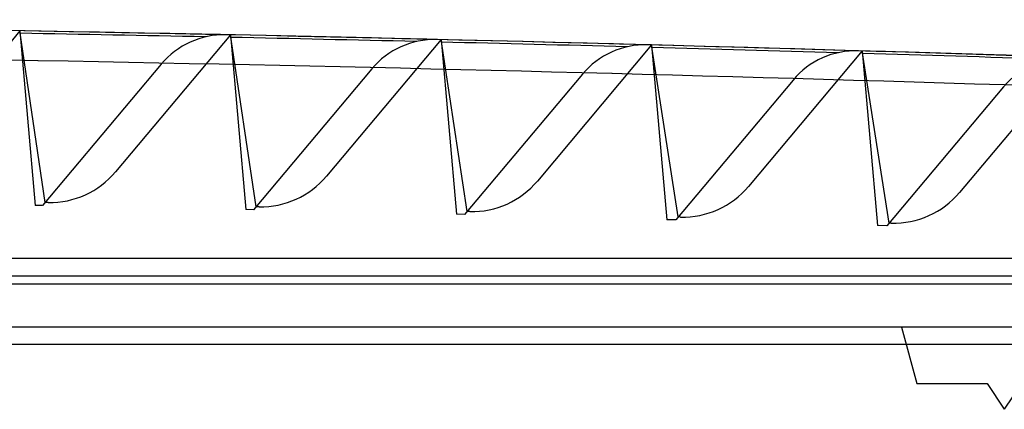
# Model space of a CAD drawing. Units: millimetres. Extents: x 39 to 307, y 175 to 303.
# Drawn here: x 115 to 173, y 280 to 303 of the extents above; entities that cross this region are included whole.
import ezdxf

# ---------------------------------------------------------------- set-up
doc = ezdxf.new("R2010")
doc.units = ezdxf.units.MM
doc.header["$LTSCALE"] = 31.058828
doc.layers.get('0').update_dxf_attribs({"linetype": 'CONTINUOUS'})

msp = doc.modelspace()

# ---------------------------------------------------------------- linework, layer by layer
at = {"color": 7, "linetype": 'Continuous'}
for p, q in [((115.464, 301.948), (108.721, 293.912)), ((115.464, 301.948), (116.357, 291.746)), ((116.94, 291.92), (115.464, 301.948)), ((127.764, 301.708), (121.046, 293.702)), ((127.764, 301.708), (128.657, 291.505)), ((129.266, 291.674), (127.764, 301.708)), ((140.064, 301.432), (133.371, 293.455)), ((140.064, 301.432), (140.957, 291.228)), ((141.591, 291.392), (140.064, 301.432)), ((152.364, 301.12), (145.696, 293.173)), ((152.364, 301.12), (153.257, 290.915)), ((153.916, 291.074), (152.364, 301.12)), ((164.664, 300.772), (158.021, 292.855)), ((164.664, 300.772), (165.557, 290.567)), ((166.241, 290.72), (164.664, 300.772)), ((176.964, 300.388), (170.346, 292.5)), ((123.721, 300), (116.788, 291.738)), ((136.021, 299.725), (129.116, 291.495)), ((148.322, 299.413), (141.443, 291.216)), ((160.622, 299.066), (153.771, 290.901)), ((172.923, 298.683), (166.099, 290.551)), ((116.788, 291.738), (116.357, 291.746)), ((129.116, 291.495), (128.657, 291.505)), ((141.443, 291.216), (140.957, 291.228)), ((153.771, 290.901), (153.257, 290.915)), ((166.099, 290.551), (165.557, 290.567)), ((296.203, 288.64), (49.726, 288.64)), ((40.571, 287.64), (305.352, 287.64)), ((283.21, 287.14), (65.071, 287.14)), ((306.958, 284.64), (38.964, 284.64)), ((166.964, 284.64), (167.849, 281.34)), ((45.992, 283.64), (302.967, 283.64)), ((167.849, 281.34), (171.964, 281.34)), ((171.964, 281.34), (172.964, 279.84)), ((173.964, 281.34), (172.964, 279.84))]:
    msp.add_line(p, q, dxfattribs=at)
for centre, radius, start, end in [((38.964, -3926.551), 4229.191, 86.48061, 89.734731), ((38.95, -3926.931), 4229.572, 86.579571, 89.6423), ((38.976, -3926.145), 4228.785, 86.579286, 89.642585), ((38.964, -3926.551), 4229.045, 88.816437, 88.963335), ((127.398, 296.915), 4.8, 88.80049, 140), ((38.964, -3926.551), 4229.045, 88.649561, 88.796661), ((139.698, 296.639), 4.8, 88.63361, 140), ((38.96, -3925.387), 4226.295, 86.579466, 89.642405), ((38.97, -3925.076), 4225.984, 86.579363, 89.642522), ((38.964, -3926.551), 4229.045, 88.482674, 88.629976), ((151.999, 296.328), 4.8, 88.46672, 140), ((38.964, -3926.551), 4229.045, 88.315774, 88.46328), ((164.299, 295.981), 4.8, 88.29982, 140), ((38.964, -3926.551), 4229.045, 88.14886, 88.296571), ((176.6, 295.598), 4.8, 88.13291, 140), ((117.216, 296.916), 5, 268.93856, 320), ((129.541, 296.669), 5, 268.77135, 320), ((141.866, 296.387), 5, 268.60413, 320), ((154.191, 296.069), 5, 268.43691, 320), ((166.515, 295.714), 5, 268.26967, 320), ((38.964, -3926.551), 4219.191, 88.938556, 88.941043), ((38.964, -3926.551), 4219.191, 88.771349, 88.773632), ((38.964, -3926.551), 4219.191, 88.604133, 88.606213), ((38.964, -3926.551), 4219.191, 88.436908, 88.438785), ((38.964, -3926.551), 4219.191, 88.269671, 88.271346)]:
    msp.add_arc(centre, radius, start, end, dxfattribs=at)

doc.saveas('drawing.dxf')
